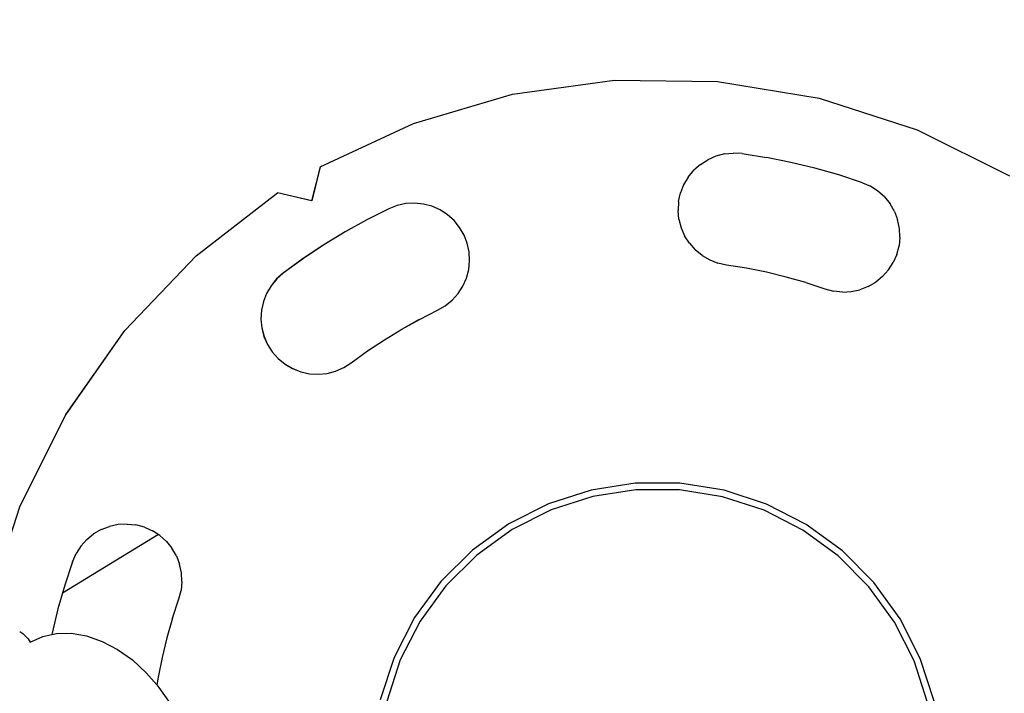
# Model space of a CAD drawing. Units: millimetres. Extents: x 8455 to 110822, y 4085 to 27043.
# Drawn here: x 41366 to 41523, y 16546 to 16654 of the extents above; entities that cross this region are included whole.
import ezdxf

# ---------------------------------------------------------------- set-up
doc = ezdxf.new("R2010")
doc.units = ezdxf.units.MM

# ---------------------------------------------------------------- blocks, each defined once
blk = doc.blocks.new('OFC_prasa_poj_rzut')
for p, q in [((15652.03, -42446.23), (15650.37, -42453.17)), ((15653.03, -42446.55), (15651.4, -42453.34)), ((15650.37, -42453.17), (15649.81, -42460.29)), ((15651.4, -42453.34), (15650.86, -42460.29)), ((15649.81, -42460.29), (15650.37, -42467.41)), ((15650.86, -42460.29), (15651.4, -42467.24)), ((15650.37, -42467.41), (15652.03, -42474.35)), ((15651.4, -42467.24), (15653.03, -42474.03)), ((15652.03, -42474.35), (15654.76, -42480.95)), ((15653.03, -42474.03), (15655.7, -42480.47)), ((15655.7, -42480.47), (15659.34, -42486.42)), ((15654.76, -42480.95), (15658.49, -42487.03)), ((15658.49, -42487.03), (15663.13, -42492.46)), ((15659.34, -42486.42), (15663.87, -42491.72)), ((15663.87, -42491.72), (15669.18, -42496.25)), ((15721.43, -42496.25), (15726.74, -42491.72)), ((15663.13, -42492.46), (15668.56, -42497.1)), ((15722.05, -42497.1), (15727.48, -42492.46)), ((15669.18, -42496.25), (15675.13, -42499.89)), ((15715.49, -42499.89), (15721.43, -42496.25)), ((15668.56, -42497.1), (15674.65, -42500.83)), ((15715.96, -42500.83), (15722.05, -42497.1)), ((15674.65, -42500.83), (15681.24, -42503.56)), ((15675.13, -42499.89), (15681.57, -42502.56)), ((15709.04, -42502.56), (15715.49, -42499.89)), ((15709.37, -42503.56), (15715.96, -42500.83)), ((15681.57, -42502.56), (15688.35, -42504.19)), ((15702.26, -42504.19), (15709.04, -42502.56)), ((15681.24, -42503.56), (15688.19, -42505.23)), ((15688.35, -42504.19), (15695.31, -42504.74)), ((15695.31, -42504.74), (15702.26, -42504.19)), ((15702.42, -42505.23), (15709.37, -42503.56)), ((15688.19, -42505.23), (15695.31, -42505.79)), ((15695.31, -42505.79), (15702.42, -42505.23)), ((15622.36, -42508.87), (15621.09, -42509.48)), ((15623.72, -42508.46), (15622.36, -42508.87)), ((15623.72, -42508.46), (15625.11, -42508.27)), ((15626.53, -42508.3), (15625.11, -42508.27)), ((15626.53, -42508.3), (15627.92, -42508.55)), ((15629.25, -42509.02), (15627.92, -42508.55)), ((15630.49, -42509.68), (15629.25, -42509.02)), ((15619.93, -42510.29), (15618.91, -42511.26)), ((15619.93, -42510.29), (15621.09, -42509.48)), ((15630.49, -42509.68), (15631.62, -42510.54)), ((15632.6, -42511.56), (15631.62, -42510.54)), ((15756.64, -42512.58), (15756.47, -42509.45)), ((15606.79, -42525.59), (15598.03, -42511.65)), ((15618.06, -42512.39), (15618.91, -42511.26)), ((15634.7, -42514.03), (15632.6, -42511.56)), ((15617.39, -42513.63), (15616.92, -42514.97)), ((15618.06, -42512.39), (15617.39, -42513.63)), ((15755.91, -42514.03), (15756.72, -42513.08)), ((15756.72, -42513.08), (15756.64, -42512.58)), ((15757.15, -42515.63), (15756.72, -42513.08)), ((15616.67, -42516.36), (15616.92, -42514.97)), ((15634.7, -42514.03), (15636.9, -42516.41)), ((15753.72, -42516.41), (15755.91, -42514.03)), ((15616.67, -42516.36), (15616.64, -42517.77)), ((15636.9, -42516.41), (15639.19, -42518.7)), ((15751.42, -42518.7), (15753.72, -42516.41)), ((15757.99, -42518.53), (15757.15, -42515.63)), ((15616.83, -42519.17), (15616.64, -42517.77)), ((15759.13, -42521.21), (15757.99, -42518.53)), ((15616.83, -42519.17), (15617.24, -42520.52)), ((15639.19, -42518.7), (15641.57, -42520.9)), ((15749.04, -42520.9), (15751.42, -42518.7)), ((15617.24, -42520.52), (15617.85, -42521.79)), ((15618.66, -42522.95), (15617.85, -42521.79)), ((15641.57, -42520.9), (15644.04, -42523)), ((15749.04, -42520.9), (15746.57, -42523)), ((15760.56, -42523.59), (15759.13, -42521.21)), ((15618.66, -42522.95), (15621.23, -42525.97)), ((15644.04, -42523), (15645.06, -42523.98)), ((15746.57, -42523), (15745.55, -42523.98)), ((15645.91, -42525.1), (15645.06, -42523.98)), ((15744.7, -42525.1), (15745.55, -42523.98)), ((15762.23, -42525.63), (15760.56, -42523.59)), ((15617.52, -42538.07), (15606.79, -42525.59)), ((15621.23, -42525.97), (15623.92, -42528.88)), ((15646.58, -42526.35), (15645.91, -42525.1)), ((15646.58, -42526.35), (15647.04, -42527.68)), ((15744.03, -42526.35), (15743.57, -42527.68)), ((15744.7, -42525.1), (15744.03, -42526.35)), ((15764.09, -42527.27), (15762.23, -42525.63)), ((15647.29, -42529.07), (15647.04, -42527.68)), ((15743.32, -42529.07), (15743.57, -42527.68)), ((15766.12, -42528.47), (15764.09, -42527.27)), ((15623.92, -42528.88), (15626.72, -42531.68)), ((15647.29, -42529.07), (15647.33, -42530.48)), ((15743.32, -42529.07), (15743.29, -42530.48)), ((15763.89, -42531.68), (15766.7, -42528.88)), ((15766.84, -42528.72), (15766.12, -42528.47)), ((15766.7, -42528.88), (15766.84, -42528.72)), ((15768.25, -42529.2), (15766.84, -42528.72)), ((15770.44, -42529.45), (15768.25, -42529.2)), ((15770.47, -42530.08), (15770.44, -42529.45)), ((15647.13, -42531.88), (15647.33, -42530.48)), ((15743.48, -42531.88), (15743.29, -42530.48)), ((15770.58, -42530.69), (15770.47, -42530.08)), ((15770.75, -42531.27), (15770.58, -42530.69)), ((15626.72, -42531.68), (15629.63, -42534.37)), ((15646.73, -42533.23), (15647.13, -42531.88)), ((15743.48, -42531.88), (15743.88, -42533.23)), ((15760.98, -42534.37), (15763.89, -42531.68)), ((15770.99, -42531.8), (15770.75, -42531.27)), ((15632.64, -42536.93), (15629.63, -42534.37)), ((15646.73, -42533.23), (15646.11, -42534.5)), ((15743.88, -42533.23), (15744.5, -42534.5)), ((15744, -42533.47), (15761.96, -42533.47)), ((15757.97, -42536.93), (15760.98, -42534.37)), ((15645.31, -42535.66), (15644.33, -42536.68)), ((15645.31, -42535.66), (15646.11, -42534.5)), ((15745.3, -42535.66), (15744.5, -42534.5)), ((15745.3, -42535.66), (15746.28, -42536.68)), ((15632.64, -42536.93), (15633.8, -42537.74)), ((15643.21, -42537.54), (15644.33, -42536.68)), ((15747.4, -42537.54), (15746.28, -42536.68)), ((15757.97, -42536.93), (15756.81, -42537.74)), ((15630, -42548.81), (15617.52, -42538.07)), ((15635.08, -42538.35), (15633.8, -42537.74)), ((15635.08, -42538.35), (15636.43, -42538.76)), ((15636.43, -42538.76), (15637.83, -42538.95)), ((15639.24, -42538.92), (15637.83, -42538.95)), ((15639.24, -42538.92), (15640.63, -42538.67)), ((15641.96, -42538.21), (15640.63, -42538.67)), ((15641.96, -42538.21), (15643.21, -42537.54)), ((15747.4, -42537.54), (15748.65, -42538.21)), ((15748.65, -42538.21), (15749.98, -42538.67)), ((15751.37, -42538.92), (15749.98, -42538.67)), ((15751.37, -42538.92), (15752.78, -42538.95)), ((15754.18, -42538.76), (15752.78, -42538.95)), ((15754.18, -42538.76), (15755.54, -42538.35)), ((15755.54, -42538.35), (15756.81, -42537.74)), ((15773.09, -42538.07), (15760.61, -42548.81)), ((15681.78, -42542.07), (15680.62, -42542.87)), ((15683.05, -42541.45), (15681.78, -42542.07)), ((15684.4, -42541.05), (15683.05, -42541.45)), ((15685.8, -42540.85), (15684.4, -42541.05)), ((15687.22, -42540.88), (15685.8, -42540.85)), ((15690.45, -42541.14), (15687.22, -42540.88)), ((15693.68, -42541.27), (15690.45, -42541.14)), ((15696.93, -42541.27), (15693.68, -42541.27)), ((15700.16, -42541.14), (15696.93, -42541.27)), ((15703.4, -42540.88), (15700.16, -42541.14)), ((15704.81, -42540.85), (15703.4, -42540.88)), ((15706.21, -42541.05), (15704.81, -42540.85)), ((15707.56, -42541.45), (15706.21, -42541.05)), ((15708.83, -42542.07), (15707.56, -42541.45)), ((15709.99, -42542.87), (15708.83, -42542.07)), ((15680.62, -42542.87), (15679.6, -42543.85)), ((15711.01, -42543.85), (15709.99, -42542.87)), ((15678.75, -42544.97), (15678.08, -42546.22)), ((15679.6, -42543.85), (15678.75, -42544.97)), ((15711.86, -42544.97), (15711.01, -42543.85)), ((15712.53, -42546.22), (15711.86, -42544.97)), ((15678.08, -42546.22), (15677.61, -42547.55)), ((15713, -42547.55), (15712.53, -42546.22)), ((15677.61, -42547.55), (15677.36, -42548.94)), ((15713.25, -42548.94), (15713, -42547.55)), ((15643.95, -42557.56), (15630, -42548.81)), ((15677.36, -42548.94), (15677.33, -42550.35)), ((15713.28, -42550.35), (15713.25, -42548.94)), ((15760.61, -42548.81), (15746.66, -42557.56)), ((15677.33, -42550.35), (15677.52, -42551.75)), ((15713.09, -42551.75), (15713.28, -42550.35)), ((15677.52, -42551.75), (15677.93, -42553.1)), ((15677.93, -42553.1), (15678.54, -42554.38)), ((15712.07, -42554.38), (15712.68, -42553.1)), ((15712.68, -42553.1), (15713.09, -42551.75)), ((15678.54, -42554.38), (15679.35, -42555.54)), ((15711.26, -42555.54), (15712.07, -42554.38)), ((15679.35, -42555.54), (15680.33, -42556.56)), ((15710.28, -42556.56), (15711.26, -42555.54)), ((15659.04, -42564.14), (15643.95, -42557.56)), ((15680.33, -42556.56), (15681.45, -42557.41)), ((15681.45, -42557.41), (15682.69, -42558.08)), ((15707.92, -42558.08), (15709.16, -42557.41)), ((15709.16, -42557.41), (15710.28, -42556.56)), ((15746.66, -42557.56), (15731.57, -42564.14)), ((15682.69, -42558.08), (15684.03, -42558.54)), ((15684.03, -42558.54), (15685.42, -42558.79)), ((15685.42, -42558.79), (15689.37, -42559.11)), ((15689.37, -42559.11), (15693.32, -42559.27)), ((15693.32, -42559.27), (15697.29, -42559.27)), ((15697.29, -42559.27), (15701.24, -42559.11)), ((15701.24, -42559.11), (15705.19, -42558.79)), ((15705.19, -42558.79), (15706.58, -42558.54)), ((15706.58, -42558.54), (15707.92, -42558.08)), ((15674.94, -42568.39), (15659.04, -42564.14)), ((15731.57, -42564.14), (15715.67, -42568.39)), ((15691.31, -42570.22), (15695.31, -42566.29)), ((15695.31, -42566.29), (15699.3, -42570.22)), ((15691.31, -42570.22), (15674.94, -42568.39)), ((15715.67, -42568.39), (15699.3, -42570.22))]:
    blk.add_line(p, q)
blk = doc.blocks.new('A$Cfffecccd')
for p, q in [((1534.21, 1492.01), (1532.94, 1491.4)), ((1535.56, 1492.42), (1534.21, 1492.01)), ((1544.84, 1492.19), (1541.61, 1492.32)), ((1548.09, 1492.19), (1544.84, 1492.19)), ((1551.32, 1492.32), (1548.09, 1492.19)), ((1558.72, 1492.01), (1557.37, 1492.42)), ((1559.99, 1491.4), (1558.72, 1492.01)), ((1531.78, 1490.59), (1530.76, 1489.62)), ((1532.94, 1491.4), (1531.78, 1490.59)), ((1561.15, 1490.59), (1559.99, 1491.4)), ((1562.17, 1489.62), (1561.15, 1490.59)), ((1529.91, 1488.49), (1529.24, 1487.25)), ((1530.76, 1489.62), (1529.91, 1488.49)), ((1563.02, 1488.49), (1562.17, 1489.62)), ((1563.69, 1487.25), (1563.02, 1488.49)), ((1529.24, 1487.25), (1528.77, 1485.91)), ((1564.16, 1485.91), (1563.69, 1487.25)), ((1528.77, 1485.91), (1528.52, 1484.52)), ((1564.41, 1484.52), (1564.16, 1485.91)), ((1495.11, 1475.9), (1481.16, 1484.66)), ((1528.52, 1484.52), (1528.49, 1483.11)), ((1564.44, 1483.11), (1564.41, 1484.52)), ((1611.77, 1484.66), (1597.82, 1475.9)), ((1528.49, 1483.11), (1528.68, 1481.71)), ((1564.25, 1481.71), (1564.44, 1483.11)), ((1528.68, 1481.71), (1529.09, 1480.36)), ((1563.84, 1480.36), (1564.25, 1481.71)), ((1529.09, 1480.36), (1529.7, 1479.09)), ((1529.7, 1479.09), (1530.51, 1477.93)), ((1562.42, 1477.93), (1563.23, 1479.09)), ((1563.23, 1479.09), (1563.84, 1480.36)), ((1530.51, 1477.93), (1531.49, 1476.91)), ((1561.44, 1476.91), (1562.42, 1477.93)), ((1510.2, 1469.33), (1495.11, 1475.9)), ((1531.49, 1476.91), (1532.61, 1476.05)), ((1532.61, 1476.05), (1533.85, 1475.39)), ((1559.08, 1475.39), (1560.32, 1476.05)), ((1560.32, 1476.05), (1561.44, 1476.91)), ((1597.82, 1475.9), (1582.73, 1469.33)), ((1533.85, 1475.39), (1535.19, 1474.92)), ((1535.19, 1474.92), (1536.58, 1474.67)), ((1536.58, 1474.67), (1540.53, 1474.35)), ((1540.53, 1474.35), (1544.48, 1474.2)), ((1548.45, 1474.2), (1552.4, 1474.35)), ((1552.4, 1474.35), (1556.35, 1474.67)), ((1556.35, 1474.67), (1557.74, 1474.92)), ((1557.74, 1474.92), (1559.08, 1475.39)), ((1544.48, 1474.2), (1548.45, 1474.2)), ((1526.1, 1465.08), (1510.2, 1469.33)), ((1582.73, 1469.33), (1566.83, 1465.08)), ((1542.47, 1463.25), (1546.46, 1467.18)), ((1546.46, 1467.18), (1550.46, 1463.25)), ((1542.47, 1463.25), (1526.1, 1465.08)), ((1566.83, 1465.08), (1550.46, 1463.25))]:
    blk.add_line(p, q)
at = {"color": 3}
blk.add_blockref('OFC_prasa_poj_rzut', (-14148.84, 44033.47), dxfattribs=at)

msp = doc.modelspace()

# ---------------------------------------------------------------- linework, layer by layer
msp.add_arc((27106.563, 8188.309), 18830.013, 7.8970106, 172.1029894)

# ---------------------------------------------------------------- block references
at = {"rotation": 211.3758973534358}
msp.add_blockref('A$Cfffecccd', (41969.097, 18682.559), dxfattribs=at)

doc.saveas('drawing.dxf')
